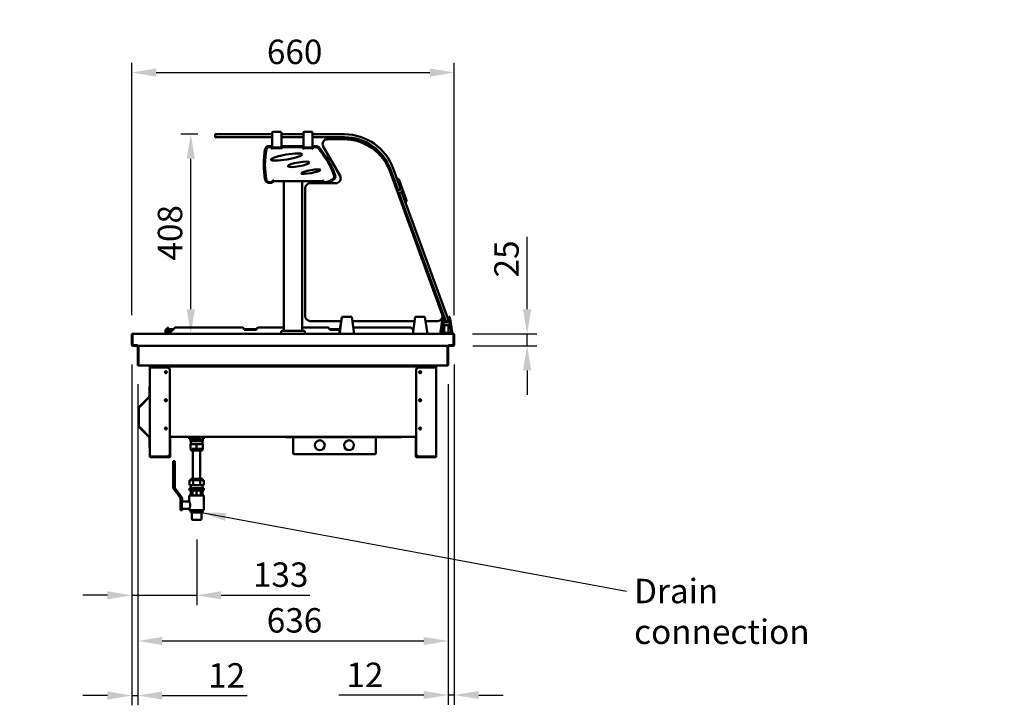
# Model space of a CAD drawing. Units: millimetres. Extents: x 65 to 5840, y 100 to 4100.
# Drawn here: x 2194 to 4210, y 1018 to 2422 of the extents above; entities that cross this region are included whole.
import ezdxf

# ---------------------------------------------------------------- set-up
doc = ezdxf.new("R2010")
doc.units = ezdxf.units.MM
doc.header["$LTSCALE"] = 20
for name, color, linetype, lineweight in [('Dimension (ISO)', 7, 'Continuous', 25), ('Symbol (ISO)', 7, 'Continuous', 25), ('Visible (ISO)', 7, 'Continuous', 50)]:
    doc.layers.add(name, color=color, linetype=linetype, lineweight=lineweight)
doc.styles.add('Note Text (ISO)', font='tahoma.ttf')
doc.dimstyles.new('Default (ISO)', dxfattribs={"dimscale": 20, "dimtxt": 2.5, "dimasz": 2.5, "dimexe": 1, "dimexo": 2, "dimgap": 0.762, "dimtad": 1, "dimtoh": 1, "dimdec": 1, "dimrnd": 1e-08, "dimzin": 0, "dimdsep": 46, "dimtxsty": 'Note Text (ISO)', "dimcen": 0.09, "dimdle": 10, "dimclrd": 256, "dimclre": 256, "dimclrt": 256, "dimadec": 1, "dimazin": 0, "dimtfac": 1.40208, "dimtmove": 0, "dimatfit": 3, "dimfxl": 1, "dimtolj": 1, "dimtzin": 0, "dimlwd": -1, "dimlwe": -1, "dimarcsym": 0})
doc.dimstyles.new('Default - Method 1b (ISO)$7', dxfattribs={"dimscale": 20, "dimtxt": 2.5, "dimasz": 2.5, "dimexe": 3.175, "dimexo": 0, "dimgap": 0.762, "dimtad": 1, "dimtoh": 1, "dimrnd": 1e-08, "dimtxsty": 'Note Text (ISO)', "dimcen": 0.09, "dimdle": 10, "dimclrd": 256, "dimclre": 256, "dimclrt": 256, "dimazin": 2, "dimtfac": 1.4, "dimtmove": 0, "dimatfit": 3, "dimfxl": 1, "dimtolj": 1, "dimlwd": -1, "dimlwe": -1, "dimarcsym": 0})

# ---------------------------------------------------------------- blocks, each defined once
blk = doc.blocks.new('*D8')
at = {"layer": 'Defpoints', "color": 0, "transparency": 16777216}
for p in [(2544.4, 2187.2), (2599, 2187.2), (2503.8, 1778.9)]:
    blk.add_point(p, dxfattribs=at)
at = {"layer": 'Dimension (ISO)', "transparency": 16777216}
for p, q in [((2559, 2187.2), (2524.4, 2187.2)), ((2544.4, 1828.9), (2544.4, 2137.2))]:
    blk.add_line(p, q, dxfattribs=at)
for points in [[(2536.1, 2137.2), (2552.8, 2137.2), (2544.4, 2187.2)], [(2536.1, 1828.9), (2552.8, 1828.9), (2544.4, 1778.9)]]:
    blk.add_solid(points, dxfattribs=at)
at = {"layer": 'Dimension (ISO)', "transparency": 16777216, "insert": (2476.9, 1928.7), "char_height": 50, "attachment_point": 1, "rotation": 90, "style": 'Note Text (ISO)'}
blk.add_mtext('\\A1;408', dxfattribs=at)
blk = doc.blocks.new('*D12')
at = {"layer": 'Defpoints', "color": 0, "transparency": 16777216}
for p in [(3083.7, 2313.7), (2423.7, 1776.7), (3083.7, 1776.7)]:
    blk.add_point(p, dxfattribs=at)
at = {"layer": 'Dimension (ISO)', "transparency": 16777216}
for p, q in [((2423.7, 1816.7), (2423.7, 2333.7)), ((3083.7, 1816.7), (3083.7, 2333.7)), ((2473.7, 2313.7), (3033.7, 2313.7))]:
    blk.add_line(p, q, dxfattribs=at)
for points in [[(2473.7, 2322), (2473.7, 2305.4), (2423.7, 2313.7)], [(3033.7, 2322), (3033.7, 2305.4), (3083.7, 2313.7)]]:
    blk.add_solid(points, dxfattribs=at)
at = {"layer": 'Dimension (ISO)', "transparency": 16777216, "insert": (2700.2, 2381), "char_height": 50, "attachment_point": 1, "style": 'Note Text (ISO)'}
blk.add_mtext('\\A1;660', dxfattribs=at)
blk = doc.blocks.new('*D27')
at = {"layer": 'Defpoints', "color": 0, "transparency": 16777216}
for p in [(3083.7, 1756.1), (3071.4, 1715.7), (3071.4, 1039.2)]:
    blk.add_point(p, dxfattribs=at)
at = {"layer": 'Dimension (ISO)', "transparency": 16777216}
for p, q in [((3083.7, 1716.1), (3083.7, 1019.2)), ((3071.4, 1675.7), (3071.4, 1019.2)), ((3021.4, 1039.2), (2847.7, 1039.2)), ((3083.7, 1039.2), (3071.4, 1039.2)), ((3133.7, 1039.2), (3183.7, 1039.2))]:
    blk.add_line(p, q, dxfattribs=at)
for points in [[(3021.4, 1047.5), (3021.4, 1030.9), (3071.4, 1039.2)], [(3133.7, 1047.5), (3133.7, 1030.9), (3083.7, 1039.2)]]:
    blk.add_solid(points, dxfattribs=at)
at = {"layer": 'Dimension (ISO)', "transparency": 16777216, "insert": (2863, 1105.5), "char_height": 50, "attachment_point": 1, "style": 'Note Text (ISO)'}
blk.add_mtext('\\A1;12', dxfattribs=at)
blk = doc.blocks.new('*D28')
at = {"layer": 'Defpoints', "color": 0, "transparency": 16777216}
for p in [(2423.7, 1756.1), (2436, 1715.7), (2436, 1038.1)]:
    blk.add_point(p, dxfattribs=at)
at = {"layer": 'Dimension (ISO)', "transparency": 16777216}
for p, q in [((2423.7, 1716.1), (2423.7, 1018.1)), ((2436, 1675.7), (2436, 1018.1)), ((2373.7, 1038.1), (2323.7, 1038.1)), ((2423.7, 1038.1), (2436, 1038.1)), ((2486, 1038.1), (2659.7, 1038.1))]:
    blk.add_line(p, q, dxfattribs=at)
for points in [[(2373.7, 1046.5), (2373.7, 1029.8), (2423.7, 1038.1)], [(2486, 1046.5), (2486, 1029.8), (2436, 1038.1)]]:
    blk.add_solid(points, dxfattribs=at)
at = {"layer": 'Dimension (ISO)', "transparency": 16777216, "insert": (2580, 1104.4), "char_height": 50, "attachment_point": 1, "style": 'Note Text (ISO)'}
blk.add_mtext('\\A1;12', dxfattribs=at)
blk = doc.blocks.new('*D29')
at = {"layer": 'Defpoints', "color": 0, "transparency": 16777216}
for p in [(2436, 1715.7), (3071.4, 1715.7), (3071.4, 1149.8)]:
    blk.add_point(p, dxfattribs=at)
at = {"layer": 'Dimension (ISO)', "transparency": 16777216}
for p, q in [((2436, 1675.7), (2436, 1129.8)), ((3071.4, 1675.7), (3071.4, 1129.8)), ((2486, 1149.8), (3021.4, 1149.8))]:
    blk.add_line(p, q, dxfattribs=at)
for points in [[(2486, 1158.2), (2486, 1141.5), (2436, 1149.8)], [(3021.4, 1158.2), (3021.4, 1141.5), (3071.4, 1149.8)]]:
    blk.add_solid(points, dxfattribs=at)
at = {"layer": 'Dimension (ISO)', "transparency": 16777216, "insert": (2700, 1217.1), "char_height": 50, "attachment_point": 1, "style": 'Note Text (ISO)'}
blk.add_mtext('\\A1;636', dxfattribs=at)
blk = doc.blocks.new('*D30')
at = {"layer": 'Defpoints', "color": 0, "transparency": 16777216}
for p in [(3081.4, 1778.9), (3081.5, 1753.9), (3232.9, 1753.9)]:
    blk.add_point(p, dxfattribs=at)
at = {"layer": 'Dimension (ISO)', "transparency": 16777216}
for p, q in [((3232.9, 1828.9), (3232.9, 1977.3)), ((3121.4, 1778.9), (3252.9, 1778.9)), ((3232.9, 1753.9), (3232.9, 1778.9)), ((3121.5, 1753.9), (3252.9, 1753.9)), ((3232.9, 1703.9), (3232.9, 1653.9))]:
    blk.add_line(p, q, dxfattribs=at)
for points in [[(3224.6, 1828.9), (3241.3, 1828.9), (3232.9, 1778.9)], [(3224.6, 1703.9), (3241.3, 1703.9), (3232.9, 1753.9)]]:
    blk.add_solid(points, dxfattribs=at)
at = {"layer": 'Dimension (ISO)', "transparency": 16777216, "insert": (3165.6, 1894.2), "char_height": 50, "attachment_point": 1, "rotation": 90, "style": 'Note Text (ISO)'}
blk.add_mtext('\\A1;25', dxfattribs=at)
blk = doc.blocks.new('*D31')
at = {"layer": 'Defpoints', "color": 0, "transparency": 16777216}
for p in [(2423.7, 1756.1), (2556.5, 1397.9), (2556.5, 1243.4)]:
    blk.add_point(p, dxfattribs=at)
at = {"layer": 'Dimension (ISO)', "transparency": 16777216}
for p, q in [((2423.7, 1716.1), (2423.7, 1223.4)), ((2556.5, 1357.9), (2556.5, 1223.4)), ((2373.7, 1243.4), (2323.7, 1243.4)), ((2423.7, 1243.4), (2556.5, 1243.4)), ((2606.5, 1243.4), (2788.1, 1243.4))]:
    blk.add_line(p, q, dxfattribs=at)
for points in [[(2373.7, 1251.7), (2373.7, 1235.1), (2423.7, 1243.4)], [(2606.5, 1251.7), (2606.5, 1235.1), (2556.5, 1243.4)]]:
    blk.add_solid(points, dxfattribs=at)
at = {"layer": 'Dimension (ISO)', "transparency": 16777216, "insert": (2671.7, 1310.7), "char_height": 50, "attachment_point": 1, "style": 'Note Text (ISO)'}
blk.add_mtext('\\A1;133', dxfattribs=at)

msp = doc.modelspace()

# ---------------------------------------------------------------- linework, layer by layer
at = {"layer": 'Visible (ISO)'}
for p, q in [((2594.01, 2186.75), (2594.01, 2181.75)), ((2594.51, 2187.25), (2599.01, 2187.25)), ((2599.01, 2181.25), (2594.51, 2181.25)), ((2710.88, 2187.25), (2599.01, 2187.25)), ((2599.01, 2181.25), (2710.88, 2181.25)), ((2710.88, 2187.25), (2710.88, 2190.25)), ((2710.88, 2187.25), (2710.88, 2181.25)), ((2710.88, 2160.25), (2710.88, 2181.25)), ((2712.88, 2192.25), (2727.88, 2192.25)), ((2729.88, 2187.25), (2729.88, 2190.25)), ((2729.88, 2181.25), (2729.88, 2187.25)), ((2774.88, 2187.25), (2729.88, 2187.25)), ((2729.88, 2160.25), (2729.88, 2181.25)), ((2729.88, 2181.25), (2774.88, 2181.25)), ((2774.88, 2187.25), (2774.88, 2190.25)), ((2774.88, 2187.25), (2774.88, 2181.25)), ((2774.88, 2160.25), (2774.88, 2181.25)), ((2776.88, 2192.25), (2791.88, 2192.25)), ((2793.88, 2187.25), (2793.88, 2190.25)), ((2793.88, 2181.25), (2793.88, 2187.25)), ((2859.01, 2187.25), (2793.88, 2187.25)), ((2793.88, 2160.25), (2793.88, 2181.25)), ((2793.88, 2181.25), (2859.01, 2181.25)), ((2824.07, 2176.95), (2857.35, 2176.95)), ((2707.41, 2163.15), (2703.79, 2163.15)), ((2708.38, 2160.75), (2704.49, 2160.75)), ((2710.38, 2157.55), (2710.38, 2158.75)), ((2710.87, 2157.55), (2710.38, 2157.55)), ((2710.41, 2160.25), (2710.88, 2160.25)), ((2710.41, 2157.55), (2710.41, 2160.15)), ((2710.88, 2159.55), (2710.41, 2159.55)), ((2710.87, 2156.54), (2710.87, 2157.55)), ((2710.88, 2156.54), (2710.87, 2156.54)), ((2710.88, 2160.25), (2713.88, 2160.25)), ((2710.88, 2160.25), (2710.88, 2159.55)), ((2710.88, 2160.25), (2710.88, 2160.25)), ((2713.88, 2159.55), (2710.88, 2159.55)), ((2710.88, 2158.75), (2729.88, 2158.75)), ((2710.88, 2158.75), (2710.88, 2156.55)), ((2710.88, 2156.55), (2710.88, 2156.54)), ((2717.34, 2160.25), (2713.88, 2160.25)), ((2726.88, 2159.55), (2713.88, 2159.55)), ((2717.34, 2160.25), (2723.43, 2160.25)), ((2726.88, 2160.25), (2723.43, 2160.25)), ((2726.88, 2160.25), (2729.88, 2160.25)), ((2729.88, 2159.55), (2726.88, 2159.55)), ((2729.88, 2160.25), (2730.41, 2160.25)), ((2729.88, 2159.55), (2729.88, 2160.25)), ((2730.41, 2159.55), (2729.88, 2159.55)), ((2729.88, 2156.55), (2729.88, 2158.75)), ((2729.88, 2156.54), (2729.88, 2156.55)), ((2729.89, 2156.54), (2729.88, 2156.54)), ((2730.38, 2157.55), (2729.89, 2157.55)), ((2729.89, 2157.55), (2729.89, 2156.54)), ((2730.38, 2158.75), (2730.38, 2157.55)), ((2730.41, 2160.15), (2730.41, 2159.08)), ((2772.38, 2160.75), (2732.38, 2160.75)), ((2771.41, 2163.15), (2733.41, 2163.15)), ((2774.38, 2157.55), (2774.38, 2158.75)), ((2774.87, 2157.55), (2774.38, 2157.55)), ((2774.41, 2160.25), (2774.88, 2160.25)), ((2774.41, 2157.55), (2774.41, 2160.15)), ((2774.88, 2159.55), (2774.41, 2159.55)), ((2774.87, 2156.54), (2774.87, 2157.55)), ((2774.88, 2156.54), (2774.87, 2156.54)), ((2774.88, 2160.25), (2777.88, 2160.25)), ((2774.88, 2160.25), (2774.88, 2159.55)), ((2774.88, 2160.25), (2774.88, 2160.25)), ((2777.88, 2159.55), (2774.88, 2159.55)), ((2774.88, 2158.75), (2793.88, 2158.75)), ((2774.88, 2158.75), (2774.88, 2156.55)), ((2774.88, 2156.55), (2774.88, 2156.54)), ((2781.34, 2160.25), (2777.88, 2160.25)), ((2790.88, 2159.55), (2777.88, 2159.55)), ((2781.34, 2160.25), (2787.43, 2160.25)), ((2790.88, 2160.25), (2787.43, 2160.25)), ((2790.88, 2160.25), (2793.88, 2160.25)), ((2793.88, 2159.55), (2790.88, 2159.55)), ((2793.88, 2160.25), (2794.41, 2160.25)), ((2793.88, 2159.55), (2793.88, 2160.25)), ((2794.41, 2159.55), (2793.88, 2159.55)), ((2793.88, 2156.55), (2793.88, 2158.75)), ((2793.88, 2156.54), (2793.88, 2156.55)), ((2793.89, 2156.54), (2793.88, 2156.54)), ((2794.38, 2157.55), (2793.89, 2157.55)), ((2793.89, 2157.55), (2793.89, 2156.54)), ((2794.38, 2158.75), (2794.38, 2157.55)), ((2794.41, 2160.15), (2794.41, 2159.08)), ((2801.15, 2160.75), (2796.38, 2160.75)), ((2801.05, 2163.15), (2797.41, 2163.15)), ((2815.41, 2161.95), (2850.05, 2101.95)), ((2972.3, 2079.91), (2958.62, 2117.5)), ((3058.83, 1818.37), (2952.59, 2110.26)), ((2952.98, 2115.45), (2966.66, 2077.86)), ((2703.79, 2088.15), (2710.21, 2088.15)), ((2704.49, 2089.45), (2710.71, 2089.45)), ((2712.71, 2091.45), (2712.71, 2093.15)), ((2712.71, 2093.15), (2713.71, 2093.15)), ((2713.71, 2090.95), (2713.2, 2090.95)), ((2713.21, 2091.15), (2713.21, 2092.15)), ((2713.21, 2092.15), (2713.71, 2092.15)), ((2713.71, 2093.15), (2713.71, 2090.95)), ((2814.71, 2090.95), (2713.71, 2090.95)), ((2734.71, 1784.95), (2734.71, 2090.95)), ((2772.71, 1784.95), (2772.71, 2090.95)), ((2778.71, 1814.95), (2778.71, 2076.95)), ((2841.39, 2086.95), (2788.71, 2086.95)), ((2814.71, 2090.95), (2814.71, 2093.15)), ((2814.71, 2093.15), (2815.71, 2093.15)), ((2814.71, 2092.15), (2815.21, 2092.15)), ((2815.22, 2090.95), (2814.71, 2090.95)), ((2815.11, 2090.95), (2815.11, 2090.25)), ((2815.35, 2090.25), (2815.11, 2090.25)), ((2815.21, 2092.15), (2815.21, 2091.15)), ((2815.71, 2093.15), (2815.71, 2091.45)), ((2817.71, 2089.45), (2821.71, 2089.45)), ((2818.21, 2088.15), (2823.21, 2088.15)), ((2961.19, 2092.9), (2959.78, 2092.38)), ((2961.53, 2091.96), (2960.12, 2091.44)), ((2968.2, 2073.63), (2966.66, 2077.86)), ((2968.24, 2095.46), (2966.83, 2094.95)), ((2968.58, 2094.52), (2967.17, 2094.01)), ((2971.14, 2093.33), (2970.8, 2094.27)), ((2986.19, 2051.98), (2971.14, 2093.33)), ((2972.3, 2079.91), (2973.84, 2075.68)), ((2968.71, 2072.22), (2968.2, 2073.63)), ((2968.84, 2073.33), (2968.37, 2073.16)), ((2974.35, 2074.28), (2968.71, 2072.22)), ((2968.84, 2073.33), (2973.54, 2075.04)), ((2970.77, 2066.59), (2971.24, 2066.76)), ((2970.94, 2066.12), (2970.77, 2066.59)), ((2972.48, 2061.89), (2970.94, 2066.12)), ((2975.93, 2068.47), (2971.24, 2066.76)), ((2972.48, 2061.89), (3064.82, 1808.17)), ((2974.01, 2075.22), (2973.54, 2075.04)), ((2973.84, 2075.68), (2974.35, 2074.28)), ((2975.93, 2068.47), (2976.4, 2068.64)), ((2976.4, 2068.64), (2976.58, 2068.17)), ((2976.58, 2068.17), (2978.11, 2063.94)), ((3070.46, 1810.22), (2978.11, 2063.94)), ((2976.54, 2046.34), (2977.95, 2046.85)), ((2983.59, 2048.9), (2985, 2049.42)), ((2852.56, 1804.95), (2788.71, 1804.95)), ((2848.34, 1778.95), (2852.21, 1804.95)), ((2848.68, 1780.85), (2852.27, 1804.95)), ((2853.94, 1813.55), (2849.1, 1778.95)), ((2853.1, 1807.95), (2849.31, 1780.85)), ((2852.27, 1802.02), (2852.05, 1802.02)), ((2853.42, 1810.79), (2853.87, 1813.55)), ((2853.52, 1810.97), (2853.44, 1810.4)), ((2853.49, 1810.82), (2853.52, 1810.97)), ((2853.5, 1810.82), (2853.49, 1810.82)), ((2853.87, 1813.55), (2853.94, 1813.55)), ((2873.93, 1813.55), (2853.94, 1813.55)), ((2879.09, 1778.95), (2873.93, 1813.55)), ((3002.47, 1804.95), (2875.21, 1804.95)), ((3003.71, 1813.55), (2998.71, 1778.95)), ((3023.71, 1813.55), (3003.71, 1813.55)), ((3028.71, 1778.95), (3023.71, 1813.55)), ((3049.43, 1804.95), (3024.95, 1804.95)), ((3055.11, 1778.95), (3060.43, 1813.55)), ((3057.33, 1780.85), (3061.49, 1807.95)), ((3060.43, 1813.55), (3062.73, 1813.55)), ((3061.46, 1796.65), (3061.46, 1807.74)), ((3061.63, 1796.65), (3061.46, 1796.65)), ((3061.63, 1796.65), (3073.79, 1796.65)), ((3061.87, 1810.4), (3061.96, 1810.97)), ((3061.96, 1810.97), (3062.04, 1810.82)), ((3062.73, 1813.55), (3063.14, 1812.78)), ((3063.31, 1780.85), (3063.31, 1796.65)), ((3066.36, 1803.94), (3064.82, 1808.17)), ((3067, 1803.64), (3071.7, 1805.35)), ((3070.46, 1810.22), (3072, 1805.99)), ((3071.21, 1810.79), (3072.69, 1813.55)), ((3072.11, 1796.65), (3072.11, 1780.85)), ((3072.69, 1813.55), (3074.99, 1813.55)), ((3073.38, 1810.82), (3073.47, 1810.97)), ((3073.47, 1810.97), (3073.55, 1810.4)), ((3073.96, 1796.65), (3073.79, 1796.65)), ((3073.93, 1807.95), (3078.1, 1780.85)), ((3073.96, 1807.74), (3073.96, 1796.65)), ((3074.99, 1813.55), (3080.31, 1778.95)), ((2423.71, 1776.75), (2423.71, 1756.15)), ((2424.91, 1776.75), (2424.91, 1756.15)), ((2425.05, 1755.15), (2425.05, 1776.75)), ((2425.91, 1778.95), (2426.05, 1778.95)), ((2425.91, 1778.93), (2425.91, 1778.95)), ((2426.05, 1778.95), (3081.37, 1778.95)), ((2492.51, 1785.75), (2492.51, 1782.75)), ((2492.51, 1779.75), (2492.51, 1782.75)), ((2492.51, 1779.75), (2493.71, 1779.75)), ((2493.71, 1785.75), (2493.71, 1782.75)), ((2493.71, 1782.75), (2493.71, 1779.75)), ((2496.61, 1787.95), (2494.71, 1787.95)), ((2496.61, 1786.75), (2494.71, 1786.75)), ((2496.61, 1790.48), (2496.61, 1791.95)), ((2497.81, 1791.95), (2496.61, 1791.95)), ((2496.61, 1790.48), (2496.61, 1779.95)), ((2496.61, 1779.95), (2497.81, 1779.95)), ((2497.81, 1791.95), (2497.81, 1790.48)), ((2497.81, 1779.95), (2497.81, 1790.48)), ((2500.7, 1787.95), (2497.81, 1787.95)), ((2500.7, 1786.75), (2497.81, 1786.75)), ((2500.61, 1779.95), (2511.15, 1790.48)), ((2500.61, 1779.95), (2500.61, 1778.95)), ((2500.7, 1787.95), (2500.71, 1787.95)), ((2500.7, 1786.75), (2500.7, 1787.95)), ((2500.71, 1786.75), (2500.7, 1786.75)), ((2500.71, 1787.95), (2508.61, 1787.95)), ((2500.71, 1787.95), (2500.71, 1785.75)), ((2500.71, 1780.05), (2500.71, 1785.75)), ((2648.71, 1791.95), (2514.68, 1791.95)), ((2653.61, 1787.95), (2678.81, 1787.95)), ((2653.71, 1786.75), (2653.71, 1786.95)), ((2678.71, 1786.75), (2653.71, 1786.75)), ((2678.71, 1786.95), (2678.71, 1786.75)), ((2734.71, 1791.95), (2683.71, 1791.95)), ((2729.71, 1778.95), (2729.71, 1782.95)), ((2731.71, 1784.95), (2775.71, 1784.95)), ((2823.71, 1791.95), (2772.71, 1791.95)), ((2777.71, 1778.95), (2777.71, 1782.95)), ((2828.61, 1787.95), (2849.68, 1787.95)), ((2828.71, 1786.75), (2828.71, 1786.95)), ((2849.5, 1786.75), (2828.71, 1786.75)), ((2849.31, 1780.85), (2848.68, 1780.85)), ((2992.74, 1791.95), (2877.15, 1791.95)), ((2996.28, 1790.48), (2999.86, 1786.9)), ((2998.81, 1787.95), (3000.01, 1787.95)), ((3078.1, 1780.85), (3057.33, 1780.85)), ((3081.37, 1778.95), (3081.51, 1778.95)), ((3081.51, 1778.95), (3081.51, 1778.93)), ((3082.37, 1776.75), (3082.37, 1755.15)), ((3082.51, 1776.75), (3082.51, 1756.15)), ((3083.71, 1756.15), (3083.71, 1776.75)), ((2435.14, 1755.15), (2425.05, 1755.15)), ((2425.91, 1753.95), (2434.91, 1753.95)), ((2434.91, 1755.15), (2434.91, 1753.95)), ((2435.14, 1755.15), (2435.14, 1756.16)), ((2435.14, 1756.16), (2435.15, 1756.16)), ((2435.15, 1756.16), (2435.15, 1756.15)), ((2435.15, 1756.15), (2435.15, 1753.95)), ((3072.27, 1753.95), (2435.15, 1753.95)), ((2436.01, 1715.75), (2436.01, 1753.95)), ((2437.21, 1753.95), (2437.21, 1715.75)), ((2437.35, 1715.75), (2437.35, 1753.95)), ((3070.07, 1753.95), (3070.07, 1715.75)), ((3070.21, 1753.95), (3070.21, 1715.75)), ((3071.41, 1715.75), (3071.41, 1753.95)), ((3072.27, 1756.15), (3072.27, 1756.16)), ((3072.27, 1756.16), (3072.28, 1756.16)), ((3072.27, 1753.95), (3072.27, 1756.15)), ((3072.28, 1756.16), (3072.28, 1755.15)), ((3082.37, 1755.15), (3072.28, 1755.15)), ((3072.51, 1755.15), (3072.51, 1753.95)), ((3072.51, 1753.95), (3081.51, 1753.95)), ((2438.21, 1713.57), (2438.21, 1713.55)), ((2438.21, 1713.55), (2438.35, 1713.55)), ((2438.35, 1713.55), (3069.07, 1713.55)), ((2460.81, 1713.55), (2460.81, 1709.75)), ((2461.51, 1709.75), (2461.51, 1713.55)), ((2484.21, 1713.55), (2484.21, 1710.98)), ((2484.91, 1710.98), (2484.91, 1713.55)), ((2495.26, 1713.55), (2495.26, 1711.75)), ((2496.46, 1711.75), (2496.46, 1713.55)), ((2496.6, 1711.75), (2496.6, 1713.55)), ((3010.82, 1713.55), (3010.82, 1711.75)), ((3010.96, 1711.75), (3010.96, 1713.55)), ((3012.16, 1711.75), (3012.16, 1713.55)), ((3022.51, 1713.55), (3022.51, 1710.98)), ((3023.21, 1710.98), (3023.21, 1713.55)), ((3045.91, 1713.55), (3045.91, 1709.75)), ((3046.61, 1709.75), (3046.61, 1713.55)), ((3069.07, 1713.55), (3069.21, 1713.55)), ((3069.21, 1713.55), (3069.21, 1713.57)), ((2460.81, 1709.75), (2462.51, 1709.75)), ((2460.81, 1527.65), (2460.81, 1709.75)), ((2496.51, 1709.75), (2462.51, 1709.75)), ((2484.91, 1710.98), (2484.21, 1710.98)), ((2484.21, 1709.75), (2484.21, 1710.98)), ((2484.98, 1711.05), (2484.98, 1711.75)), ((2484.98, 1711.75), (3022.44, 1711.75)), ((2501.51, 1704.75), (2501.51, 1532.65)), ((3005.91, 1532.65), (3005.91, 1704.75)), ((3044.91, 1709.75), (3010.91, 1709.75)), ((3022.44, 1711.05), (3022.44, 1711.75)), ((3022.51, 1710.98), (3023.21, 1710.98)), ((3023.21, 1710.98), (3023.21, 1709.75)), ((3044.91, 1709.75), (3046.61, 1709.75)), ((3046.61, 1709.75), (3046.61, 1527.65)), ((2460.11, 1670.95), (2460.81, 1670.95)), ((2460.11, 1670.95), (2460.11, 1665.95)), ((2460.11, 1665.95), (2460.11, 1651.36)), ((2438.61, 1629.45), (2459.82, 1650.65)), ((2460.31, 1650.16), (2439.35, 1629.2)), ((2439.81, 1629.46), (2460.81, 1650.46)), ((2459.82, 1650.65), (2460.31, 1650.16)), ((2460.11, 1651.36), (2460.81, 1651.36)), ((2438.11, 1628.24), (2438.13, 1628.24)), ((2438.11, 1628.1), (2438.11, 1628.24)), ((2438.11, 1588.79), (2438.11, 1628.1)), ((2439.04, 1629.02), (2438.61, 1629.45)), ((2438.11, 1588.79), (2438.11, 1588.65)), ((2438.11, 1588.65), (2438.13, 1588.65)), ((2439.04, 1587.88), (2438.61, 1587.45)), ((2438.61, 1587.45), (2459.82, 1566.24)), ((2460.31, 1566.74), (2439.35, 1587.7)), ((2439.81, 1587.44), (2460.81, 1566.44)), ((2459.82, 1566.24), (2460.31, 1566.74)), ((2460.11, 1565.53), (2460.81, 1565.53)), ((2460.11, 1550.95), (2460.11, 1565.53)), ((2503.9, 1569.85), (2501.51, 1569.85)), ((2501.61, 1563.95), (2501.61, 1568.95)), ((2502.31, 1568.95), (2501.61, 1568.95)), ((2501.61, 1563.95), (2501.61, 1527.65)), ((2502.31, 1568.95), (2502.31, 1563.95)), ((2502.31, 1563.95), (2502.31, 1527.65)), ((2503.91, 1569.65), (2503.31, 1569.65)), ((2503.91, 1568.95), (2503.31, 1568.95)), ((2503.9, 1569.85), (2503.9, 1569.86)), ((2503.9, 1569.86), (2503.91, 1569.86)), ((2503.91, 1569.86), (2503.91, 1569.85)), ((2503.91, 1569.85), (2503.91, 1568.15)), ((3003.51, 1568.15), (2503.91, 1568.15)), ((2571.46, 1566.95), (2541.46, 1566.95)), ((2541.46, 1566.95), (2541.46, 1563.95)), ((2541.46, 1563.95), (2571.46, 1563.95)), ((2543.96, 1563.95), (2543.96, 1558.95)), ((2556.46, 1558.95), (2543.96, 1558.95)), ((2556.46, 1552.95), (2543.96, 1552.95)), ((2543.96, 1552.95), (2543.96, 1542.95)), ((2544.46, 1558.95), (2544.46, 1552.95)), ((2546.46, 1568.15), (2546.46, 1566.95)), ((2556.46, 1563.95), (2556.46, 1558.95)), ((2568.96, 1558.95), (2556.46, 1558.95)), ((2568.96, 1552.95), (2556.46, 1552.95)), ((2556.46, 1552.95), (2556.46, 1542.95)), ((2566.46, 1568.15), (2566.46, 1566.95)), ((2568.46, 1558.95), (2568.46, 1552.95)), ((2568.96, 1563.95), (2568.96, 1558.95)), ((2568.96, 1552.95), (2568.96, 1542.95)), ((2571.46, 1566.95), (2571.46, 1563.95)), ((2738.81, 1568.15), (2738.81, 1567.45)), ((2743.81, 1567.45), (2738.81, 1567.45)), ((2743.81, 1567.45), (2752.81, 1567.45)), ((2753.81, 1566.45), (2753.81, 1534.29)), ((2753.81, 1566.45), (2755.51, 1566.45)), ((2755.51, 1568.15), (2755.51, 1567.45)), ((2760.51, 1567.45), (2755.51, 1567.45)), ((2755.51, 1567.45), (2755.51, 1566.45)), ((2760.51, 1567.45), (2916.51, 1567.45)), ((2921.51, 1567.45), (2916.51, 1567.45)), ((2921.51, 1567.45), (2921.51, 1568.15)), ((2921.51, 1567.45), (2921.51, 1566.45)), ((2923.21, 1566.45), (2921.51, 1566.45)), ((2923.21, 1566.45), (2923.21, 1534.29)), ((2970.21, 1567.45), (2924.21, 1567.45)), ((2975.21, 1567.45), (2970.21, 1567.45)), ((2975.21, 1567.45), (2975.21, 1568.15)), ((3003.51, 1569.85), (3003.51, 1569.86)), ((3003.51, 1569.86), (3003.52, 1569.86)), ((3003.51, 1568.15), (3003.51, 1569.85)), ((3004.11, 1569.65), (3003.51, 1569.65)), ((3003.51, 1568.95), (3004.11, 1568.95)), ((3003.52, 1569.86), (3003.52, 1569.85)), ((3005.91, 1569.85), (3003.52, 1569.85)), ((3005.11, 1563.95), (3005.11, 1568.95)), ((3005.81, 1568.95), (3005.11, 1568.95)), ((3005.11, 1563.95), (3005.11, 1527.65)), ((3005.81, 1568.95), (3005.81, 1563.95)), ((3005.81, 1527.65), (3005.81, 1563.95)), ((2460.11, 1545.95), (2460.11, 1550.95)), ((2460.11, 1545.95), (2460.81, 1545.95)), ((2556.46, 1542.95), (2543.96, 1542.95)), ((2544.46, 1542.95), (2544.46, 1539.95)), ((2544.46, 1539.95), (2568.46, 1539.95)), ((2548.96, 1539.95), (2548.96, 1481.95)), ((2568.96, 1542.95), (2556.46, 1542.95)), ((2563.96, 1539.95), (2563.96, 1481.95)), ((2568.46, 1542.95), (2568.46, 1539.95)), ((2753.81, 1534.15), (2753.81, 1534.29)), ((2754.51, 1534.15), (2753.81, 1534.15)), ((2754.51, 1534.15), (2754.51, 1534.2)), ((2755.51, 1534.15), (2755.51, 1532.45)), ((2755.51, 1532.45), (2921.51, 1532.45)), ((2921.51, 1534.15), (2921.51, 1532.45)), ((2922.51, 1534.15), (2922.51, 1534.2)), ((2922.51, 1534.15), (2923.21, 1534.15)), ((2923.21, 1534.15), (2923.21, 1534.29)), ((2460.81, 1527.65), (2462.51, 1527.65)), ((2496.51, 1527.65), (2462.51, 1527.65)), ((2500.61, 1526.65), (2462.51, 1526.65)), ((2462.51, 1525.95), (2462.51, 1526.65)), ((2500.61, 1525.95), (2462.51, 1525.95)), ((2508.42, 1462.95), (2508.42, 1515.95)), ((2511.43, 1517.95), (2508.43, 1517.95)), ((2511.42, 1515.95), (2511.42, 1462.95)), ((2511.43, 1517.95), (2511.49, 1517.95)), ((2511.51, 1515.95), (2511.51, 1462.95)), ((3044.91, 1526.65), (3006.81, 1526.65)), ((3006.81, 1525.95), (3044.91, 1525.95)), ((3044.91, 1527.65), (3010.91, 1527.65)), ((3044.91, 1527.65), (3046.61, 1527.65)), ((3044.91, 1526.65), (3044.91, 1525.95)), ((2542.03, 1478.95), (2549.09, 1478.95)), ((2542.03, 1468.95), (2542.03, 1478.95)), ((2568.46, 1481.95), (2544.46, 1481.95)), ((2544.46, 1478.95), (2544.46, 1481.95)), ((2549.09, 1468.95), (2549.09, 1478.95)), ((2549.09, 1478.95), (2563.53, 1478.95)), ((2563.53, 1478.95), (2570.89, 1478.95)), ((2563.53, 1468.95), (2563.53, 1478.95)), ((2568.46, 1478.95), (2568.46, 1481.95)), ((2570.89, 1468.95), (2570.89, 1478.95)), ((2523.42, 1442.95), (2508.42, 1462.95)), ((2511.42, 1462.95), (2511.51, 1462.95)), ((2511.42, 1462.95), (2526.42, 1442.95)), ((2511.51, 1462.95), (2526.51, 1442.95)), ((2542.03, 1468.95), (2549.09, 1468.95)), ((2542.03, 1462.95), (2549.09, 1462.95)), ((2542.03, 1457.95), (2542.03, 1462.95)), ((2542.03, 1457.95), (2549.09, 1457.95)), ((2544.46, 1462.95), (2544.46, 1468.95)), ((2544.56, 1447.95), (2544.56, 1457.95)), ((2547.99, 1447.95), (2547.99, 1457.95)), ((2549.09, 1468.95), (2563.53, 1468.95)), ((2549.09, 1457.95), (2549.09, 1462.95)), ((2549.09, 1462.95), (2563.53, 1462.95)), ((2549.09, 1457.95), (2563.53, 1457.95)), ((2556.39, 1447.95), (2556.39, 1457.95)), ((2563.53, 1468.95), (2570.89, 1468.95)), ((2563.53, 1462.95), (2570.89, 1462.95)), ((2563.53, 1457.95), (2563.53, 1462.95)), ((2563.53, 1457.95), (2570.89, 1457.95)), ((2564.83, 1447.95), (2564.83, 1457.95)), ((2568.37, 1447.95), (2568.37, 1457.95)), ((2568.46, 1462.95), (2568.46, 1468.95)), ((2570.89, 1457.95), (2570.89, 1462.95)), ((2523.42, 1419.95), (2523.42, 1442.95)), ((2526.51, 1442.95), (2526.42, 1442.95)), ((2526.42, 1442.95), (2526.42, 1427.95)), ((2541.46, 1435.45), (2526.46, 1435.45)), ((2526.51, 1435.45), (2526.51, 1442.95)), ((2571.46, 1447.95), (2541.46, 1447.95)), ((2541.46, 1435.45), (2541.46, 1447.95)), ((2571.46, 1417.95), (2571.46, 1447.95)), ((2523.43, 1417.95), (2526.43, 1417.95)), ((2526.42, 1427.95), (2526.42, 1419.95)), ((2526.43, 1417.95), (2526.49, 1417.95)), ((2541.46, 1420.45), (2526.46, 1420.45)), ((2526.51, 1419.95), (2526.51, 1420.45)), ((2541.46, 1417.95), (2541.46, 1420.45)), ((2541.46, 1417.95), (2571.46, 1417.95)), ((2544.56, 1417.95), (2544.56, 1412.95)), ((2547.99, 1412.95), (2544.56, 1412.95)), ((2546.46, 1412.95), (2546.46, 1399.95)), ((2547.99, 1417.95), (2547.99, 1412.95)), ((2556.39, 1412.95), (2547.99, 1412.95)), ((2556.39, 1417.95), (2556.39, 1412.95)), ((2564.83, 1412.95), (2556.39, 1412.95)), ((2564.83, 1417.95), (2564.83, 1412.95)), ((2568.37, 1412.95), (2564.83, 1412.95)), ((2566.46, 1412.95), (2566.46, 1399.95)), ((2568.37, 1417.95), (2568.37, 1412.95)), ((2564.46, 1397.95), (2548.46, 1397.95))]:
    msp.add_line(p, q, dxfattribs=at)
for centre, radius in [((2493.51, 1700.05), 2.05), ((2493.41, 1699.85), 1.65), ((3013.91, 1700.05), 2.05), ((3014.01, 1699.85), 1.65), ((2493.51, 1642.55), 2.05), ((2493.41, 1642.35), 1.65), ((3013.91, 1642.55), 2.05), ((3014.01, 1642.35), 1.65), ((2493.51, 1585.05), 2.05), ((2493.41, 1584.85), 1.65), ((3013.91, 1585.05), 2.05), ((3014.01, 1584.85), 1.65), ((2808.51, 1550.65), 10), ((2868.51, 1550.65), 10)]:
    msp.add_circle(centre, radius, dxfattribs=at)
for centre, radius, start, end in [((2594.51, 2186.75), 0.5, 90, 180), ((2594.51, 2181.75), 0.5, 180, 270), ((2712.88, 2190.25), 2, 90, 180), ((2727.88, 2190.25), 2, 0, 90), ((2776.88, 2190.25), 2, 90, 180), ((2791.88, 2190.25), 2, 0, 90), ((2824.07, 2166.95), 10, 90, 210), ((2857.35, 2075.6), 101.35, 20, 90), ((2859.01, 2081.25), 106, 20, 90), ((2859.01, 2081.25), 100, 20, 90), ((2849.64, 2125.65), 156, 168.18818, 191.81182), ((2846.21, 2125.1), 150, 167.7968, 192.2032), ((2703.79, 2156.15), 7, 90, 168.18818), ((2704.49, 2155.75), 5, 90, 167.7968), ((2707.41, 2160.15), 3, 0, 90), ((2708.38, 2158.75), 2, 0, 90), ((2732.38, 2158.75), 2, 90, 180), ((2733.41, 2160.15), 3, 90, 180), ((2771.41, 2160.15), 3, 0, 90), ((2772.38, 2158.75), 2, 0, 90), ((2796.38, 2158.75), 2, 90, 180), ((2797.41, 2160.15), 3, 90, 180), ((2801.05, 2156.15), 7, 40.90997, 90), ((2801.15, 2155.75), 5, 40.93553, 90), ((2672.72, 2044.36), 175, 19.32248, 40.93553), ((2670.31, 2042.85), 180, 19.51677, 40.90997), ((2816.13, 2118.92), 30, 280.72947, 312.90965), ((2833.15, 2100.61), 5, 312.90965, 19.32248), ((2833.37, 2100.65), 7, 309.30332, 19.51677), ((2841.39, 2096.95), 10, 270, 30), ((2703.79, 2095.15), 7, 191.81182, 270), ((2704.49, 2094.45), 5, 192.2032, 270), ((2710.21, 2091.15), 3, 270, 0), ((2710.71, 2091.45), 2, 270, 0), ((2788.71, 2076.95), 10, 90, 180), ((2818.21, 2091.15), 3, 180, 270), ((2817.71, 2091.45), 2, 180, 270), ((2815.63, 2122.32), 35, 282.50334, 309.30332), ((2960.46, 2090.5), 2, 110, 128.81679), ((2960.81, 2089.56), 2, 110, 128.81679), ((2968.92, 2093.58), 2, 20, 110), ((2969.26, 2092.64), 2, 20, 110), ((2968.67, 2073.8), 0.5, 200, 290), ((2971.41, 2066.29), 0.5, 110, 200), ((2973.37, 2075.51), 0.5, 290, 20), ((2976.11, 2068), 0.5, 20, 110), ((2975.85, 2048.22), 2, 271.18321, 290), ((2984.31, 2051.3), 2, 290, 20), ((2788.71, 1814.95), 10, 180, 270), ((3049.43, 1814.95), 10, 270, 20), ((3067.71, 1808.25), 6.23, 182.7191, 357.2809), ((3067.71, 1808.25), 6.23, 155.6365, 159.79853), ((3067.71, 1808.25), 4.33, 149.35101, 250.64899), ((3066.83, 1804.11), 0.5, 200, 290), ((3067.71, 1808.25), 4.33, 270.79528, 309.20472), ((3067.71, 1808.25), 4.33, 338.86953, 35.97742), ((3071.53, 1805.82), 0.5, 290, 20), ((3067.71, 1808.25), 6.23, 20.20147, 24.3635), ((2425.91, 1776.75), 1, 145.59124, 180), ((2494.71, 1785.75), 2.2, 90, 180), ((2494.71, 1785.75), 1, 90, 180), ((2495.61, 1779.95), 1, 270, 0), ((2495.61, 1779.95), 2.2, 332.96431, 0), ((2514.68, 1786.95), 5, 90, 135), ((2648.71, 1786.95), 5, 0, 90), ((2683.71, 1786.95), 5, 90, 180), ((2731.71, 1782.95), 2, 90, 180), ((2775.71, 1782.95), 2, 0, 90), ((2823.71, 1786.95), 5, 0, 90), ((2992.74, 1786.95), 5, 45, 90), ((3081.51, 1776.75), 1, 0, 34.40876), ((2425.91, 1756.15), 2.2, 180, 270), ((2425.91, 1756.15), 1, 180, 210.84263), ((3081.51, 1756.15), 2.2, 270, 0), ((3081.51, 1756.15), 1, 329.15737, 0), ((2496.51, 1704.75), 5, 0, 90), ((3010.91, 1704.75), 5, 90, 180), ((2503.31, 1567.95), 1.7, 90, 143.96812), ((2503.31, 1567.95), 1, 90, 180), ((2752.81, 1566.45), 1.7, 0, 90), ((2752.81, 1566.45), 1, 0, 90), ((2924.21, 1566.45), 1.7, 90, 180), ((2924.21, 1566.45), 1, 90, 180), ((3004.11, 1567.95), 1.7, 36.03188, 90), ((3004.11, 1567.95), 1, 0, 90), ((2496.51, 1532.65), 5, 270, 0), ((3010.91, 1532.65), 5, 180, 270), ((2462.51, 1527.65), 1.7, 180, 270), ((2462.51, 1527.65), 1, 180, 270), ((2500.61, 1527.65), 1.7, 270, 0), ((2500.61, 1527.65), 1, 270, 0), ((3006.81, 1527.65), 1.7, 180, 270), ((3006.81, 1527.65), 1, 180, 270), ((3044.91, 1527.65), 1.7, 270, 0), ((3044.91, 1527.65), 1, 270, 0), ((2548.46, 1399.95), 2, 180, 270), ((2564.46, 1399.95), 2, 270, 0)]:
    msp.add_arc(centre, radius, start, end, dxfattribs=at)
for centre, major_axis, ratio in [((2740.51, 2140.75), (32.01, 5.64), 0.1538462), ((2765.51, 2125.75), (22.16, 3.91), 0.1777778), ((2790.51, 2110.75), (19.7, 3.47), 0.15)]:
    msp.add_ellipse(centre, major_axis=major_axis, ratio=ratio, dxfattribs=at)
for centre, major_axis, ratio, start_param, end_param in [((2852.95, 1808.25), (-0.9, -6.22), 0.029803, 5.2754403, 7.8108331), ((2852.95, 1808.25), (-0.63, -4.32), 0.029803, 5.5846482, 8.4862148), ((2852.95, 1808.25), (-0.9, -6.22), 0.029803, 1.9276871, 2.0003283), ((2508.43, 1515.95), (0, 2), 0.0059177, 0, 1.5707963), ((2511.43, 1515.95), (0, 2), 0.0059177, 0, 1.5707963), ((2511.49, 1515.95), (0, 2), 0.0059177, 4.712389, 6.2831853), ((2526.46, 1427.95), (0, 7.5), 0.0059177, 0, 1.5707963), ((2523.43, 1419.95), (0, -2), 0.0059177, 4.712389, 6.2831853), ((2526.46, 1427.95), (0, -7.5), 0.0059177, 4.712389, 6.2831853), ((2526.43, 1419.95), (0, -2), 0.0059177, 4.712389, 6.2831853), ((2526.49, 1419.95), (0, -2), 0.0059177, 0, 1.5707963)]:
    msp.add_ellipse(centre, major_axis=major_axis, ratio=ratio, start_param=start_param, end_param=end_param, dxfattribs=at)
for points, knots in [([(2425.91, 1778.95), (2425.11, 1778.95), (2424.32, 1778.47), (2423.96, 1777.75), (2423.8, 1777.44), (2423.71, 1777.1), (2423.71, 1776.75)], [1.5707963, 1.5707963, 1.5707963, 1.5707963, 2.6663187, 2.6663187, 2.6663187, 3.1415927, 3.1415927, 3.1415927, 3.1415927]), ([(2425.05, 1776.75), (2425.05, 1777.55), (2425.27, 1778.34), (2425.6, 1778.7), (2425.74, 1778.86), (2425.89, 1778.95), (2426.05, 1778.95)], [-3.1415927, -3.1415927, -3.1415927, -3.1415927, -2.0460703, -2.0460703, -2.0460703, -1.5707963, -1.5707963, -1.5707963, -1.5707963]), ([(3081.37, 1778.95), (3081.74, 1778.95), (3082.09, 1778.47), (3082.26, 1777.75), (3082.33, 1777.44), (3082.37, 1777.1), (3082.37, 1776.75)], [1.5707963, 1.5707963, 1.5707963, 1.5707963, 2.6663187, 2.6663187, 2.6663187, 3.1415927, 3.1415927, 3.1415927, 3.1415927]), ([(3083.71, 1776.75), (3083.71, 1777.55), (3083.23, 1778.34), (3082.52, 1778.7), (3082.21, 1778.86), (3081.86, 1778.95), (3081.51, 1778.95)], [-3.1415927, -3.1415927, -3.1415927, -3.1415927, -2.0460703, -2.0460703, -2.0460703, -1.5707963, -1.5707963, -1.5707963, -1.5707963]), ([(2437.9, 1713.57), (2437.26, 1713.66), (2436.66, 1714.04), (2436.31, 1714.64), (2436.21, 1714.81), (2436.14, 1714.99), (2436.09, 1715.18)], [-0.90511512, -0.90511512, -0.90511512, -0.90511512, -0.3216551, -0.3216551, -0.3216551, -0.15670164, -0.15670164, -0.15670164, -0.15670164]), ([(2437.39, 1715.18), (2437.45, 1714.69), (2437.59, 1714.26), (2437.76, 1713.98), (2437.89, 1713.76), (2438.05, 1713.62), (2438.21, 1713.57)], [-0.84893513, -0.84893513, -0.84893513, -0.84893513, -0.43311129, -0.43311129, -0.43311129, -0.09751562, -0.09751562, -0.09751562, -0.09751562]), ([(3069.21, 1713.57), (3069.5, 1713.66), (3069.78, 1714.04), (3069.93, 1714.64), (3069.98, 1714.81), (3070.01, 1714.99), (3070.04, 1715.18)], [-0.90511512, -0.90511512, -0.90511512, -0.90511512, -0.3216551, -0.3216551, -0.3216551, -0.15670164, -0.15670164, -0.15670164, -0.15670164]), ([(3071.34, 1715.18), (3071.21, 1714.69), (3070.9, 1714.26), (3070.53, 1713.98), (3070.22, 1713.76), (3069.88, 1713.62), (3069.52, 1713.57)], [-0.84893513, -0.84893513, -0.84893513, -0.84893513, -0.43311129, -0.43311129, -0.43311129, -0.09751562, -0.09751562, -0.09751562, -0.09751562]), ([(3070.04, 1715.18), (3070.08, 1715.25), (3070.12, 1715.32), (3070.15, 1715.39), (3070.19, 1715.5), (3070.21, 1715.63), (3070.21, 1715.75)], [0.64358341, 0.64358341, 0.64358341, 0.64358341, 0.78839164, 0.78839164, 0.78839164, 1, 1, 1, 1]), ([(2484.39, 1710.7), (2484.57, 1710.56), (2484.89, 1710.42), (2485.27, 1710.28), (2485.47, 1710.2), (2485.69, 1710.12), (2485.91, 1710.05)], [-0.70775727, -0.70775727, -0.70775727, -0.70775727, -0.24693616, -0.24693616, -0.24693616, 0, 0, 0, 0]), ([(2485.91, 1710.05), (2485.46, 1710.31), (2485.03, 1710.58), (2484.94, 1710.85), (2484.92, 1710.89), (2484.91, 1710.93), (2484.91, 1710.98)], [0, 0, 0, 0, 0.8598922, 0.8598922, 0.8598922, 1, 1, 1, 1]), ([(2485.91, 1710.05), (2485.65, 1710.5), (2485.38, 1710.92), (2485.11, 1711.02), (2485.07, 1711.04), (2485.03, 1711.05), (2484.98, 1711.05)], [0, 0, 0, 0, 0.8598922, 0.8598922, 0.8598922, 1, 1, 1, 1]), ([(2485.25, 1711.57), (2485.4, 1711.39), (2485.54, 1711.07), (2485.68, 1710.69), (2485.76, 1710.49), (2485.84, 1710.27), (2485.91, 1710.05)], [-0.70775727, -0.70775727, -0.70775727, -0.70775727, -0.24693616, -0.24693616, -0.24693616, 0, 0, 0, 0]), ([(3022.44, 1711.75), (3022.21, 1711.75), (3021.97, 1711.31), (3021.74, 1710.69), (3021.66, 1710.49), (3021.59, 1710.27), (3021.51, 1710.05)], [-1, -1, -1, -1, -0.24693616, -0.24693616, -0.24693616, 0, 0, 0, 0]), ([(3021.51, 1710.05), (3021.78, 1710.5), (3022.04, 1710.92), (3022.31, 1711.02), (3022.35, 1711.04), (3022.4, 1711.05), (3022.44, 1711.05)], [0, 0, 0, 0, 0.8598922, 0.8598922, 0.8598922, 1, 1, 1, 1]), ([(3021.51, 1710.05), (3021.96, 1710.31), (3022.39, 1710.58), (3022.49, 1710.85), (3022.5, 1710.89), (3022.51, 1710.93), (3022.51, 1710.98)], [0, 0, 0, 0, 0.8598922, 0.8598922, 0.8598922, 1, 1, 1, 1]), ([(3023.04, 1710.7), (3022.85, 1710.56), (3022.53, 1710.42), (3022.15, 1710.28), (3021.95, 1710.2), (3021.73, 1710.12), (3021.51, 1710.05)], [-0.70775727, -0.70775727, -0.70775727, -0.70775727, -0.24693616, -0.24693616, -0.24693616, 0, 0, 0, 0]), ([(2753.81, 1534.29), (2753.81, 1534.25), (2754.25, 1534.22), (2754.87, 1534.18), (2755.07, 1534.17), (2755.29, 1534.16), (2755.51, 1534.15)], [0, 0, 0, 0, 1.1829099, 1.1829099, 1.1829099, 1.5707963, 1.5707963, 1.5707963, 1.5707963]), ([(2755.51, 1532.45), (2754.84, 1532.45), (2754.19, 1532.88), (2753.94, 1533.5), (2753.85, 1533.71), (2753.81, 1533.93), (2753.81, 1534.15)], [0, 0, 0, 0, 1.1829099, 1.1829099, 1.1829099, 1.5707963, 1.5707963, 1.5707963, 1.5707963]), ([(2755.51, 1533.15), (2755.06, 1533.15), (2754.63, 1533.49), (2754.54, 1533.93), (2754.52, 1534), (2754.51, 1534.07), (2754.51, 1534.15)], [0, 0, 0, 0, 1.3507155, 1.3507155, 1.3507155, 1.5707963, 1.5707963, 1.5707963, 1.5707963]), ([(2923.21, 1534.29), (2923.21, 1534.25), (2922.78, 1534.22), (2922.15, 1534.18), (2921.95, 1534.17), (2921.73, 1534.16), (2921.51, 1534.15)], [0, 0, 0, 0, 1.1829099, 1.1829099, 1.1829099, 1.5707963, 1.5707963, 1.5707963, 1.5707963]), ([(2921.51, 1532.45), (2922.18, 1532.45), (2922.83, 1532.88), (2923.09, 1533.5), (2923.17, 1533.71), (2923.21, 1533.93), (2923.21, 1534.15)], [0, 0, 0, 0, 1.1829099, 1.1829099, 1.1829099, 1.5707963, 1.5707963, 1.5707963, 1.5707963]), ([(2921.51, 1533.15), (2921.96, 1533.15), (2922.39, 1533.49), (2922.49, 1533.93), (2922.5, 1534), (2922.51, 1534.07), (2922.51, 1534.15)], [0, 0, 0, 0, 1.3507155, 1.3507155, 1.3507155, 1.5707963, 1.5707963, 1.5707963, 1.5707963]), ([(2541.46, 1435.45), (2541.46, 1435.43), (2541.56, 1435.24), (2541.9, 1434.48), (2542.16, 1433.91), (2542.64, 1432.59), (2542.91, 1431.76), (2543.31, 1429.92), (2543.43, 1428.91), (2543.43, 1427.95)], [3.4683769, 3.4683769, 3.4683769, 3.4683769, 3.7474144, 3.7474144, 4.0353138, 4.0353138, 4.3240002, 4.3240002, 4.6126866, 4.6126866, 4.6126866, 4.6126866]), ([(2543.43, 1427.95), (2543.43, 1426.98), (2543.31, 1425.97), (2542.91, 1424.13), (2542.64, 1423.3), (2542.16, 1421.99), (2541.9, 1421.41), (2541.56, 1420.65), (2541.46, 1420.46), (2541.46, 1420.45)], [0, 0, 0, 0, 0.2886864, 0.2886864, 0.5773728, 0.5773728, 0.8652722, 0.8652722, 1.1443098, 1.1443098, 1.1443098, 1.1443098])]:
    msp.add_open_spline(points, degree=3, knots=knots, dxfattribs=at)
for points in [[(2436.09, 1715.18), (2436.04, 1715.37), (2436.01, 1715.56), (2436.01, 1715.75)], [(2437.21, 1715.75), (2437.21, 1715.54), (2437.28, 1715.35), (2437.39, 1715.19)], [(2437.35, 1715.75), (2437.35, 1715.56), (2437.36, 1715.36), (2437.39, 1715.18)], [(2437.9, 1713.57), (2438, 1713.56), (2438.11, 1713.55), (2438.21, 1713.55)], [(2438.35, 1713.55), (2438.31, 1713.55), (2438.26, 1713.56), (2438.21, 1713.57)], [(3069.21, 1713.57), (3069.16, 1713.56), (3069.12, 1713.55), (3069.07, 1713.55)], [(3069.21, 1713.55), (3069.32, 1713.55), (3069.42, 1713.56), (3069.52, 1713.57)], [(3070.04, 1715.18), (3070.06, 1715.37), (3070.07, 1715.56), (3070.07, 1715.75)], [(3071.41, 1715.75), (3071.41, 1715.56), (3071.39, 1715.36), (3071.34, 1715.18)], [(2484.21, 1710.98), (2484.21, 1710.89), (2484.27, 1710.8), (2484.39, 1710.7)], [(2484.98, 1711.75), (2485.07, 1711.75), (2485.16, 1711.69), (2485.25, 1711.57)], [(3023.21, 1710.98), (3023.21, 1710.89), (3023.15, 1710.8), (3023.04, 1710.7)], [(2459.82, 1650.65), (2460, 1650.84), (2460.11, 1651.1), (2460.11, 1651.36)], [(2460.81, 1651.36), (2460.81, 1650.92), (2460.63, 1650.47), (2460.31, 1650.16)], [(2438.11, 1628.24), (2438.11, 1628.3), (2438.11, 1628.36), (2438.12, 1628.42)], [(2438.13, 1628.24), (2438.12, 1628.2), (2438.11, 1628.15), (2438.11, 1628.1)], [(2438.61, 1629.45), (2438.33, 1629.16), (2438.16, 1628.8), (2438.12, 1628.42)], [(2438.13, 1628.24), (2438.18, 1628.44), (2438.35, 1628.63), (2438.61, 1628.78)], [(2438.61, 1628.78), (2438.82, 1628.9), (2439.08, 1629.04), (2439.35, 1629.2)], [(2439.35, 1629.2), (2439.5, 1629.28), (2439.66, 1629.37), (2439.81, 1629.46)], [(2438.13, 1588.65), (2438.12, 1588.7), (2438.11, 1588.75), (2438.11, 1588.79)], [(2438.11, 1588.65), (2438.11, 1588.59), (2438.11, 1588.53), (2438.12, 1588.48)], [(2438.61, 1587.45), (2438.33, 1587.73), (2438.16, 1588.1), (2438.12, 1588.48)], [(2438.13, 1588.65), (2438.18, 1588.45), (2438.35, 1588.26), (2438.61, 1588.11)], [(2438.61, 1588.11), (2438.82, 1588), (2439.08, 1587.85), (2439.35, 1587.7)], [(2439.35, 1587.7), (2439.5, 1587.61), (2439.66, 1587.53), (2439.81, 1587.44)], [(2459.82, 1566.24), (2460, 1566.05), (2460.11, 1565.79), (2460.11, 1565.53)], [(2460.81, 1565.53), (2460.81, 1565.98), (2460.63, 1566.42), (2460.31, 1566.74)]]:
    msp.add_open_spline(points, degree=3, dxfattribs=at)

# ---------------------------------------------------------------- texts
at = {"layer": 'Symbol (ISO)', "insert": (3451.83, 1277.08), "char_height": 50, "width": 511.0616, "attachment_point": 1, "style": 'Note Text (ISO)'}
msp.add_mtext('{\\fTahoma|b0|i0;Drain connection}', dxfattribs=at)

# ---------------------------------------------------------------- dimensions: what is measured, and where the dimension line sits
at = {"layer": 'Dimension (ISO)'}
for base, p1, p2, angle, override, picture, middle in [((3083.71, 2313.7), (2423.71, 1776.75), (3083.71, 1776.75), 180, {"dimgap": 0.762, "dimtoh": 0, "dimdec": 0, "dimtol": 0, "dimlim": 0, "dimtp": 0, "dimtm": 0, "dimtdec": 2, "dimtofl": 0, "dimatfit": 1}, '*D12', (2753.71, 2313.7)), ((2544.42, 2187.25), (2503.79, 1778.95), (2599.01, 2187.25), 270, {"dimgap": 0.762, "dimtoh": 0, "dimdec": 0, "dimse1": 1, "dimtol": 0, "dimlim": 0, "dimtp": 0, "dimtm": 0, "dimtdec": 2, "dimtofl": 0, "dimatfit": 1}, '*D8', (2544.42, 1983.1)), ((3232.94, 1753.95), (3081.37, 1778.95), (3081.51, 1753.95), 270, {"dimgap": 0.762, "dimtoh": 0, "dimdec": 0, "dimtol": 0, "dimlim": 0, "dimtp": 0, "dimtm": 0, "dimtdec": 2, "dimtofl": 1, "dimatfit": 1}, '*D30', (3232.94, 1928.1)), ((2436.01, 1038.12), (2423.71, 1756.15), (2436.01, 1715.75), 180, {"dimgap": 0.762, "dimtoh": 0, "dimdec": 0, "dimtol": 0, "dimlim": 0, "dimtp": 0, "dimtm": 0, "dimtdec": 2, "dimtofl": 1, "dimatfit": 1}, '*D28', (2612.23, 1038.12)), ((2556.46, 1243.39), (2423.71, 1756.15), (2556.46, 1397.95), 180, {"dimgap": 0.762, "dimtoh": 0, "dimdec": 0, "dimtol": 0, "dimlim": 0, "dimtp": 0, "dimtm": 0, "dimtdec": 2, "dimtofl": 1, "dimatfit": 1}, '*D31', (2722.27, 1243.39)), ((3071.41, 1039.2), (3083.71, 1756.15), (3071.41, 1715.75), 180, {"dimgap": 0.762, "dimtoh": 0, "dimdec": 0, "dimtol": 0, "dimlim": 0, "dimtp": 0, "dimtm": 0, "dimtdec": 2, "dimtofl": 1, "dimatfit": 1}, '*D27', (2895.19, 1039.2))]:
    dim = msp.add_linear_dim(base=base, p1=p1, p2=p2, angle=angle, dimstyle='Default (ISO)', override=override, dxfattribs=at)
    dim.commit()
    dim.dimension.update_dxf_attribs({"geometry": picture, "text_midpoint": middle, "dimtype": 160})
dim = msp.add_linear_dim(base=(3071.41, 1149.82), p1=(2436.01, 1715.75), p2=(3071.41, 1715.75), dimstyle='Default (ISO)', override={"dimgap": 0.762, "dimtoh": 0, "dimdec": 0, "dimlfac": 1.000944, "dimtol": 0, "dimlim": 0, "dimtp": 0, "dimtm": 0, "dimtdec": 2, "dimtofl": 0, "dimatfit": 1}, dxfattribs=at)
dim.commit()
dim.dimension.update_dxf_attribs({"geometry": '*D29', "text_midpoint": (2753.71, 1149.82), "dimtype": 160})

# ---------------------------------------------------------------- leaders
at = {"layer": 'Symbol (ISO)', "annotation_type": 0, "has_hookline": 1, "hookline_direction": 0}
for points, text_width in [([(1541.05, 1873.68), (2186.73, 3441.06), (2236.73, 3441.06)], 2397.78), ([(2566.46, 1412.95), (3436.59, 1252.08)], 501.81)]:
    msp.add_leader(points, dimstyle='Default - Method 1b (ISO)$7', override={"dimtad": 0}, dxfattribs=dict(at, text_width=text_width))

doc.saveas('drawing.dxf')
